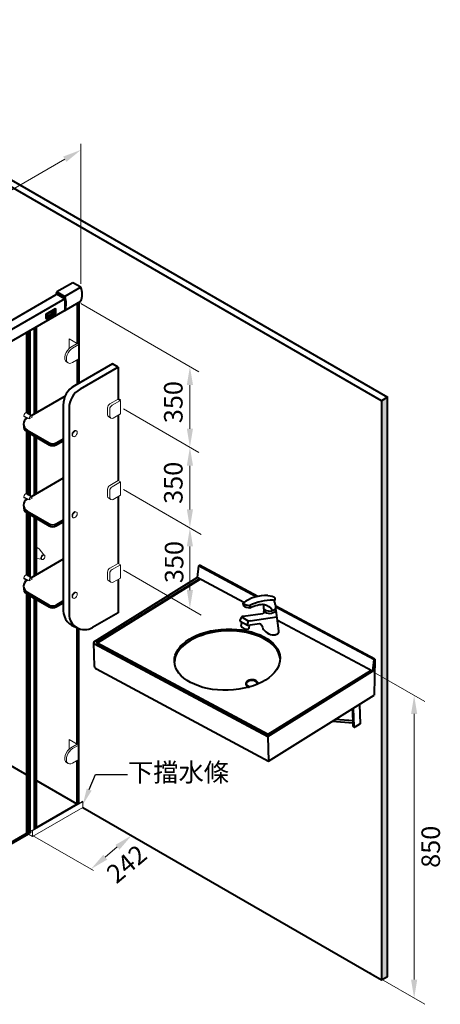
# Model space of a CAD drawing. Units: millimetres. Extents: x 22090 to 44734, y -34441 to 7624.
# Drawn here: x 25647 to 27464, y -33836 to -29586 of the extents above; entities that cross this region are included whole.
import ezdxf
from ezdxf import colors
from ezdxf.entities.mleader import LeaderData, LeaderLine
from ezdxf.math import Vec2, Vec3

# ---------------------------------------------------------------- set-up
doc = ezdxf.new("R2010")
doc.units = ezdxf.units.MM
doc.header["$LTSCALE"] = 3
doc.layers.get('0').update_dxf_attribs({"lineweight": 40})
for name, color, linetype, lineweight in [('BODY', 7, 'Continuous', 40), ('DIM', 2, 'Continuous', 13), ('FITTING', 6, 'Continuous', 20)]:
    doc.layers.add(name, color=color, linetype=linetype, lineweight=lineweight)
doc.styles.add('ad', font='txt.shx', dxfattribs={"height": 80, "bigfont": 'chineset.shx'})

msp = doc.modelspace()

# ---------------------------------------------------------------- hatches: boundary and pattern name
at = {"layer": 'BODY'}
h = msp.add_hatch(dxfattribs=at)
h.set_pattern_fill('AR-CONC', color=2, scale=0.37)
h.set_pattern_definition([(50, (-12520.764, -31874.2), (67.40833, -5.89746), [7.0485, -77.5335]), (355, (-12520.764, -31874.2), (-13.04007, 70.69103), [5.6388, -62.02702]), (100.45144, (-12515.15, -31874.69), (54.36826, 64.79357), [5.9903, -65.89339]), (46.1842, (-12520.76, -31855.404), (100.29925, -15.55566), [10.57275, -116.30025]), (96.63556, (-12512.41, -31856.7), (87.83953, 91.54767), [8.98546, -98.84018]), (351.18415, (-12520.76, -31855.4), (87.83953, 91.54767), [8.4582, -93.0401]), (21, (-12511.366, -31860.103), (56.097325, -37.83812), [7.0485, -77.5335]), (326, (-12511.366, -31860.103), (22.86675, 68.14955), [5.6388, -62.0268]), (71.45144, (-12506.69, -31863.257), (78.96408, 30.31142), [5.9903, -65.89328]), (37.5, (-12520.764, -31874.2), (1.142783, 31.285364), [0, -61.27496, 0, -62.9666, 0, -62.26175]), (7.5, (-12520.764, -31874.2), (24.723275, 37.066813), [0, -35.90036, 0, -59.86526, 0, -23.72995]), (327.5, (-12541.722, -31874.2), (50.16852, -2.119635), [0, -23.495, 0, -73.3044, 0, -97.2693]), (317.5, (-12551.12, -31874.2), (54.807797, 9.4078), [0, -30.5435, 0, -48.68164, 0, -69.0753])])
h.paths.add_polyline_path([(27235.9, -31215.5), (27209.9, -31230.5), (27209.9, -33730.5), (27235.9, -33715.5)])

# ---------------------------------------------------------------- linework, layer by layer
at = {"ltscale": 5}
for p, q in [((25800, -30833.7), (25760.8, -30856.3)), ((25762, -30868.4), (25802.8, -30844.8)), ((25802, -30834.9), (25762.8, -30857.5)), ((25762.8, -30876.4), (25802, -30853.7)), ((25782.4, -30846.2), (25782.4, -30856.6)), ((25789.6, -30848.3), (25787.6, -30849.2)), ((25787.6, -30849.2), (25787.6, -30850.9)), ((25790.4, -30846), (25788.4, -30846.9)), ((25788.4, -30846.9), (25788.4, -30847.5)), ((25788.4, -30850.5), (25788.4, -30848.7)), ((25790.4, -30849.4), (25788.4, -30850.5)), ((25790.4, -30849.4), (25790.4, -30846)), ((25794.3, -30844), (25791.9, -30845)), ((25791.9, -30845), (25791.9, -30845.8)), ((25794.3, -30847.4), (25792, -30848.5)), ((25792, -30848.5), (25792, -30847.5)), ((25794.3, -30844), (25794.3, -30847.4)), ((25795.9, -30843.1), (25795.9, -30846.5)), ((25798.4, -30843.4), (25795.9, -30844.5)), ((25798.5, -30838.4), (25798.5, -30845.7)), ((25802.6, -30834.8), (25800.5, -30833.7)), ((25802.8, -30852.3), (25802.8, -30835.4)), ((25759.9, -30857.8), (25759.9, -30874.7)), ((25762.2, -30876.4), (25760.2, -30875.3)), ((25762, -30858.9), (25762, -30875.9))]:
    msp.add_line(p, q, dxfattribs=at)
for p, q in [((26047.4, -31070.9), (25883.4, -31165.7)), ((26072.5, -31085.4), (25908.4, -31180.1)), ((26072.5, -31085.4), (26047.4, -31070.9)), ((26082.3, -31229.1), (26072.5, -31223.5)), ((26072.5, -31840.2), (26072.5, -31932.4)), ((26072.5, -32001.5), (26072.5, -32145.4)), ((26072.5, -32145.4), (25961.4, -32209.5))]:
    msp.add_line(p, q)
for centre, radius, start, end in [((25779.3, -30836.3), 24.1, 281.5374, 332.7362), ((25783.3, -30842.8), 18, 281.2317, 345.2357), ((25785.9, -30884.5), 24.7, 94.1485, 144.2604), ((25787.1, -30888.6), 28.2, 90.7271, 138.9399)]:
    msp.add_arc(centre, radius, start, end, dxfattribs=at)
for centre, radius, start, end in [((25931.5, -31249.1), 96.4, 120, 180), ((25956.6, -31263.6), 96.4, 120, 180), ((25913.3, -32133.8), 78.2, 182.0924, 255.6724), ((25927.7, -32151.1), 67.5, 180, 300)]:
    msp.add_arc(centre, radius, start, end)
for centre, start_param, end_param in [((25800, -30834.7), 3.141593, 3.926991), ((25802, -30835.8), 2.356194, 3.926991), ((25802, -30852.8), 0.785398, 2.356194), ((25760.8, -30857.3), 3.926991, 5.497787), ((25760.8, -30874.3), 5.497787, 6.283185), ((25762.8, -30858.5), 3.926991, 5.497787), ((25762.8, -30875.4), 5.497787, 7.068583)]:
    msp.add_ellipse(centre, major_axis=(-0.58, -1), ratio=0.57735, start_param=start_param, end_param=end_param, dxfattribs=at)
at = {"layer": 'BODY'}
for p, q in [((27209.9, -31230.5), (24387, -29600.7)), ((24413, -29585.7), (27235.9, -31215.5)), ((25876.5, -30720.9), (25807.3, -30760.9)), ((25911.2, -30740.9), (25876.5, -30720.9)), ((25807.3, -30760.9), (25841.9, -30780.9)), ((25911.2, -30740.9), (25841.9, -30780.9)), ((25803.3, -30773.3), (24208.2, -31694.1)), ((25841.9, -30790.9), (24237.1, -31717.4)), ((25841.9, -30790.9), (25807.3, -30770.9)), ((25841.9, -30790.9), (25841.9, -30840.9)), ((25841.9, -30840.9), (25911.2, -30800.9)), ((25895.6, -30809.9), (25895.6, -30983.9)), ((25902.5, -30805.9), (25902.5, -31154.6)), ((25841.9, -30840.9), (24234.2, -31769.1)), ((25677.4, -31284), (25677.4, -30935.9)), ((25684.4, -31288), (25684.4, -30931.9)), ((25686.1, -31289), (25686.1, -30930.9)), ((25693, -31293), (25693, -30926.9)), ((25710.3, -31286.9), (25710.3, -30916.9)), ((25719, -31281.9), (25719, -30911.9)), ((25895.6, -31054), (25895.6, -31158.6)), ((26072.5, -31085.4), (26072.5, -31223.5)), ((25843.5, -31210), (25696.4, -31294.9)), ((25835.2, -31249.1), (25835.2, -32136.6)), ((25860.2, -31263.6), (25860.2, -32151.1)), ((25680.5, -31304.1), (25679, -31305)), ((26072.5, -31292.6), (26072.5, -31310.2)), ((26072.5, -31310.2), (26072.5, -31575.2)), ((25677.4, -31634), (25677.4, -31363.9)), ((25679, -31356.9), (25774.9, -31412.3)), ((25679, -31364.9), (25774.9, -31420.3)), ((25684.4, -31638), (25684.4, -31368)), ((25686.1, -31639), (25686.1, -31369)), ((25693, -31643), (25693, -31373)), ((25710.3, -31636.9), (25710.3, -31383)), ((25719, -31631.9), (25719, -31388)), ((25804.9, -31412.3), (25835.2, -31394.8)), ((25804.9, -31420.3), (25835.2, -31402.8)), ((25835.2, -31564.8), (25696.4, -31644.9)), ((25680.5, -31654.1), (25679, -31655)), ((26072.5, -31644.3), (26072.5, -31840.2)), ((25677.4, -31984), (25677.4, -31713.9)), ((25679, -31706.9), (25774.9, -31762.3)), ((25679, -31714.9), (25774.9, -31770.3)), ((25684.4, -31988), (25684.4, -31718)), ((25686.1, -31989), (25686.1, -31719)), ((25693, -31993), (25693, -31723)), ((25710.3, -31910), (25710.3, -31733)), ((25719, -31981.9), (25719, -31738)), ((25804.9, -31762.3), (25835.2, -31744.8)), ((25804.9, -31770.3), (25835.2, -31752.8)), ((25835.2, -31914.8), (25696.4, -31994.9)), ((25710.3, -31986.9), (25710.3, -31910)), ((26419.1, -31943.3), (26413.4, -31993.7)), ((26423.3, -31940.7), (26419.1, -31943.3)), ((26668.6, -32076.7), (26419.1, -31943.3)), ((26674.9, -32075.2), (26423.3, -31940.7)), ((25970.3, -32269.2), (26413.4, -31993.7)), ((25979.9, -32274.2), (26422.9, -31998.8)), ((25983.3, -32276.1), (26426.3, -32000.6)), ((26615.1, -32101.5), (26413.4, -31993.7)), ((26424.8, -32001.5), (26422.9, -31998.8)), ((25677.4, -32006), (25677.4, -32005.5)), ((25680.5, -32004.1), (25679, -32005)), ((25677.4, -33097.6), (25677.4, -32063.9)), ((25679, -32056.9), (25774.9, -32112.3)), ((25679, -32064.9), (25774.9, -32120.3)), ((25684.4, -33101.6), (25684.4, -32068)), ((25686.1, -33092.6), (25686.1, -32069)), ((25693, -33096.2), (25693, -32073)), ((25710.3, -33078.9), (25710.3, -32083)), ((25719, -33073.9), (25719, -32088)), ((25804.9, -32112.3), (25835.2, -32094.8)), ((25804.9, -32120.3), (25835.2, -32102.8)), ((26611.1, -32104.4), (26611.5, -32114)), ((26640.8, -32114.2), (26641.1, -32123.8)), ((26700.7, -32109.5), (26699.9, -32128.1)), ((26700.9, -32129), (26701, -32138.8)), ((26752.2, -32127.4), (26753.2, -32137.2)), ((27180.2, -32345.3), (26752.6, -32116.7)), ((27176, -32347.9), (26753.2, -32121.9)), ((26602.5, -32168.5), (26597.9, -32178.7)), ((26608.5, -32164.4), (26635.7, -32181.3)), ((26696.5, -32150.9), (26611.9, -32161.6)), ((26642.2, -32180.4), (26758.1, -32163.1)), ((26766.9, -32224), (26754.2, -32136.2)), ((25895.6, -32712.7), (25895.6, -32210.4)), ((25902.5, -32968), (25902.5, -32213.7)), ((26599, -32182.5), (26630.8, -32198.8)), ((26604, -32202.8), (26605.9, -32186.8)), ((26633, -32187.2), (26629.5, -32194.9)), ((26632.7, -32199.1), (26682.3, -32191.7)), ((26637.6, -32213.1), (26639.4, -32198.4)), ((27170.2, -32398.2), (26760.4, -32179.2)), ((25970, -32377.8), (25966.7, -32274.7)), ((25970.7, -32280), (26718.4, -32679.6)), ((25980, -32274.3), (25979, -32278.3)), ((25979, -32278.3), (26719.7, -32674.2)), ((25979.9, -32274.2), (26720.5, -32670.1)), ((27176, -32347.9), (27170.2, -32398.2)), ((27180.2, -32345.3), (27176, -32347.9)), ((27180.2, -32345.3), (27178.3, -32502)), ((25978.1, -32388.3), (26721.9, -32785.9)), ((26718.4, -32679.6), (27170.6, -32398.4)), ((26719.7, -32674.2), (27166.6, -32396.3)), ((26720.5, -32670.1), (27163.5, -32394.7)), ((25686.1, -32850.7), (24995.3, -32451.9)), ((26721.9, -32785.9), (27178.3, -32502)), ((27115, -32541.4), (27117.8, -32625.5)), ((27087.7, -32635.9), (27085.2, -32559.9)), ((27087.5, -32558.5), (27090.1, -32637.2)), ((27087.3, -32622.8), (26997.1, -32614.7)), ((27086.9, -32612.5), (27011.6, -32605.7)), ((27091.5, -32640.1), (27089, -32638.7)), ((27117.8, -32625.5), (27094.9, -32639.7)), ((26718.4, -32679.6), (26721.9, -32785.9)), ((26720.5, -32670.1), (26719.7, -32674.2)), ((25895.6, -32971.7), (25895.6, -32782.7)), ((25895.6, -32971.7), (25710.3, -32864.7)), ((25895.6, -32971.7), (25710.3, -33078.6)), ((25895.6, -32971.7), (25895.8, -32971.8)), ((25919.8, -32985.7), (27209.9, -33730.5)), ((25684.4, -33101.6), (25373.5, -33281.1)), ((25686.1, -33092.6), (25377, -33271.1)), ((25677.4, -33097.6), (25684.4, -33101.6)), ((25692.7, -33096.5), (25686.1, -33092.6)), ((25693, -33090.9), (25696.2, -33090.1))]:
    msp.add_line(p, q, dxfattribs=at)
msp.add_lwpolyline([(27209.9, -31230.5), (27209.9, -33730.5), (27235.9, -33715.5), (27235.9, -31215.5)], close=True, dxfattribs=at)
for centre, radius, start, end in [((25878.8, -30790.9), 77.6, 157.2564, 166.8171), ((25839.6, -30770.9), 77.6, 337.2564, 22.7436), ((25770.3, -30810.9), 77.6, 337.2564, 22.7436), ((25694, -31330.9), 30, 120, 240), ((25694, -31338.9), 30, 172.3377, 240), ((25789.9, -31386.3), 30, 240, 300), ((25789.9, -31394.3), 30, 240, 300), ((25694, -31680.9), 30, 120, 240), ((25694, -31688.9), 30, 172.3377, 240), ((25789.9, -31736.3), 30, 240, 300), ((25789.9, -31744.3), 30, 240, 300), ((25694, -32030.9), 30, 120, 240), ((25694, -32038.9), 30, 172.3377, 240), ((26710.9, -32237.8), 166.6, 87.2255, 126.807), ((25789.9, -32086.3), 30, 240, 300), ((25789.9, -32094.3), 30, 240, 300), ((26641.4, -32062.4), 51.7, 234.2786, 269.3935), ((26641.7, -32072), 51.7, 234.2786, 269.3935), ((26742.8, -32331.2), 239.8, 90.0977, 115.1801), ((26725.7, -32100.2), 37.9, 227.1496, 317.3234), ((26742.4, -32096.2), 4.8, 20.431, 90.0977), ((26613.4, -32173.5), 12, 97.2258, 155.2967), ((26726.3, -32110.5), 37.9, 227.1496, 317.3234), ((26600.6, -32179.9), 3, 155.2967, 238.2003), ((26632.2, -32196.2), 3, 155.2967, 278.5003), ((26643.9, -32192.2), 12, 98.5003, 155.2967)]:
    msp.add_arc(centre, radius, start, end, dxfattribs=at)
msp.add_ellipse((26543.5, -32348), major_axis=(-228.4, -7.5), ratio=0.57735, dxfattribs=at)
for centre, major_axis, ratio, start_param, end_param in [((26620.9, -32207.3), (16.8, -5.8), 0.415524, 3.141593, 6.462606), ((26730.8, -32213.7), (34.4, -18.4), 0.603195, 3.642408, 6.77549), ((26543.8, -32356.2), (-228.4, -7.5), 0.57735, 3.173025, 6.251753), ((25980, -32274.3), (-13.2, 0), 0.57735, 5.497787, 7.068583), ((25996.5, -32376.9), (-26.4, -0.9), 0.57735, 6.283185, 7.068583), ((26649.4, -32451.4), (-23.8, -0.8), 0.57735, 2.972669, 7.541866), ((27092.3, -32633), (-3.12, -5.83), 0.57735, 5.497787, 6.348877), ((27094.7, -32634.3), (-3.12, -5.83), 0.57735, 5.497787, 7.068583)]:
    msp.add_ellipse(centre, major_axis=major_axis, ratio=ratio, start_param=start_param, end_param=end_param, dxfattribs=at)
for points in [[(26719, -32071.4), (26748.4, -32081.9), (26746.9, -32094.5)], [(26700.5, -32138.3), (26700, -32147.4), (26696.5, -32150.9)]]:
    msp.add_spline(points, degree=3, dxfattribs=at)
for points, knots in [([(26641.1, -32123.8), (26663.2, -32115.2), (26701.4, -32100.4), (26728.2, -32120.9), (26739.7, -32135.5)], [0, 0, 0, 0, 133.488045, 230.156071, 230.156071, 230.156071, 230.156071]), ([(26753.6, -32126), (26753, -32119.6), (26752, -32108.9), (26748.5, -32098.7), (26746.9, -32094.5)], [0, 0, 0, 0, 39.448826, 67.252622, 67.252622, 67.252622, 67.252622]), ([(26682.3, -32191.7), (26685.2, -32193), (26690.8, -32196.9), (26693.7, -32203.7), (26695.3, -32207.5)], [39.922038, 39.922038, 39.922038, 39.922038, 60.026388, 84.756939, 84.756939, 84.756939, 84.756939]), ([(26675.8, -32451.7), (26675.8, -32451.1), (26675.8, -32450.6), (26675.7, -32448.8), (26675.4, -32447.6), (26674.3, -32445.3), (26673.6, -32444.3), (26671.9, -32442.3), (26670.9, -32441.4), (26667.7, -32439), (26665.1, -32437.7), (26659.4, -32435.9), (26656.2, -32435.4), (26649.8, -32435), (26646.5, -32435.1), (26640.2, -32436.2), (26637.2, -32437), (26631.8, -32439.4), (26629.4, -32440.9), (26626.4, -32443.7), (26625.5, -32444.8), (26624.1, -32447.2), (26623.5, -32448.5), (26623.1, -32450.6), (26623, -32451.5), (26623, -32452.3)], [3.08077, 3.08077, 3.08077, 3.08077, 3.17024, 3.17024, 3.373313, 3.373313, 3.576387, 3.576387, 3.77946, 3.77946, 4.164312, 4.164312, 4.549164, 4.549164, 4.934017, 4.934017, 5.318869, 5.318869, 5.703721, 5.703721, 5.923447, 5.923447, 6.143173, 6.143173, 6.283185, 6.283185, 6.283185, 6.283185]), ([(26623, -32452.3), (26623.1, -32453.2), (26623.2, -32454.1), (26623.7, -32455.8), (26624.1, -32456.7), (26625, -32458.3), (26625.5, -32459), (26627.5, -32461.2), (26629.1, -32462.5), (26632.8, -32464.7), (26634.9, -32465.5), (26637.3, -32466.3), (26637.5, -32466.3), (26637.6, -32466.3)], [0, 0, 0, 0, 0.147356, 0.147356, 0.294712, 0.294712, 0.442069, 0.442069, 0.744776, 0.744776, 1.047483, 1.047483, 1.065996, 1.065996, 1.065996, 1.065996])]:
    msp.add_open_spline(points, degree=3, knots=knots, dxfattribs=at)
at = {"layer": 'DIM'}
for p, q in [((25911.2, -30725.9), (25911.2, -30121.8)), ((24235.4, -31115.4), (25841.9, -30187.9)), ((25911.2, -30810.9), (26420.6, -31105)), ((26382.2, -31162.9), (26382.2, -31351.2)), ((26095.3, -31265.5), (26420.6, -31453.4)), ((26095.3, -31265.5), (26420.6, -31453.4)), ((26382.2, -31511.2), (26382.2, -31699.5)), ((26095.3, -31613.9), (26430.4, -31807.3)), ((26095.3, -31613.9), (26420.6, -31801.7)), ((26382.2, -31859.5), (26382.2, -32047.8)), ((26095.3, -31962.2), (26430.4, -32155.7)), ((27163.5, -32394.7), (27396.8, -32529.3)), ((27350.6, -32582.6), (27350.6, -33729.1)), ((25919.8, -32985.7), (26138.4, -33110.7)), ((25701.7, -33106.6), (25965.1, -33257.5)), ((26016.6, -33200.6), (26068.3, -33156.2)), ((27176.5, -33708.6), (27396.8, -33835.7))]:
    msp.add_line(p, q, dxfattribs=at)
msp.add_point((27163.5, -33701.1), dxfattribs=at)
for points in [[(25835.2, -30176.3), (25848.6, -30199.4), (25911.2, -30147.9)], [(26368.9, -31162.9), (26395.5, -31162.9), (26382.2, -31082.9)], [(26368.9, -31351.2), (26395.5, -31351.2), (26382.2, -31431.2)], [(26368.9, -31511.2), (26395.5, -31511.2), (26382.2, -31431.2)], [(26368.9, -31699.5), (26395.5, -31699.5), (26382.2, -31779.5)], [(26368.9, -31859.5), (26395.5, -31859.5), (26382.2, -31779.5)], [(26368.9, -32047.8), (26395.5, -32047.8), (26382.2, -32127.8)], [(27337.2, -32582.6), (27363.9, -32582.6), (27350.6, -32502.6)], [(26061, -33147.4), (26078.1, -33167.9), (26130.9, -33106.4)], [(26008.1, -33190.4), (26025.2, -33210.8), (25955.2, -33251.9)], [(27337.2, -33729.1), (27363.9, -33729.1), (27350.6, -33809.1)]]:
    msp.add_solid(points, dxfattribs=at)
at = {"layer": 'FITTING'}
for p, q in [((25902.5, -30987.9), (25860.1, -30963.5)), ((25860.1, -30963.5), (25860.1, -31005.7)), ((25895.4, -30983.8), (25868.5, -30999.3)), ((25902.5, -30987.9), (25875.6, -31003.4)), ((25902.5, -30987.9), (25902.5, -31050)), ((25856.7, -31067.4), (25849.5, -31063.2)), ((25902.5, -31050), (25875.6, -31065.5)), ((26072.5, -31223.5), (26036.2, -31244.4)), ((26082.3, -31229.1), (26046, -31250.1)), ((26082.3, -31229.1), (26082.3, -31287)), ((26026.6, -31261.1), (26026.6, -31291.1)), ((26036.4, -31266.8), (26036.4, -31296.8)), ((25687.7, -31308.3), (25664.6, -31294.9)), ((25687.7, -31308.3), (25664.6, -31294.9)), ((25687.7, -31308.3), (25664.6, -31294.9)), ((25678, -31305.9), (25666.6, -31299.2)), ((25699, -31296.4), (25675.9, -31283.1)), ((25687.7, -31308.3), (25700.9, -31300.7)), ((25687.7, -31308.3), (25700.9, -31300.7)), ((26041.2, -31305.1), (26031.4, -31299.4)), ((26082.3, -31287), (26050.8, -31305.1)), ((25878.6, -31385), (25875.9, -31383.5)), ((26072.5, -31575.2), (26036.2, -31596.1)), ((26082.3, -31580.8), (26072.5, -31575.2)), ((26026.6, -31612.8), (26026.6, -31642.8)), ((26036.4, -31618.4), (26036.4, -31648.4)), ((26082.3, -31580.8), (26046, -31601.8)), ((26082.3, -31580.8), (26082.3, -31638.6)), ((25687.7, -31658.3), (25664.6, -31644.9)), ((25687.7, -31658.3), (25664.6, -31644.9)), ((25687.7, -31658.3), (25664.6, -31644.9)), ((25678, -31655.9), (25666.6, -31649.2)), ((25699, -31646.4), (25675.9, -31633.1)), ((25687.7, -31658.3), (25700.9, -31650.7)), ((25687.7, -31658.3), (25700.9, -31650.7)), ((26041.2, -31656.8), (26031.4, -31651.1)), ((26082.3, -31638.6), (26050.8, -31656.8)), ((25878.6, -31735.5), (25875.9, -31734)), ((25892.7, -31711), (25890.1, -31709.5)), ((25728.5, -31867.3), (25714.4, -31859.2)), ((25751.7, -31895.7), (25730.8, -31869.3)), ((25693, -31901.9), (25690.5, -31900.4)), ((25740.8, -31914.5), (25710.3, -31910)), ((25753.8, -31896.9), (25751.7, -31895.7)), ((26072.5, -31932.4), (26036.2, -31953.3)), ((26082.3, -31938.1), (26046, -31959)), ((26082.3, -31938.1), (26072.5, -31932.4)), ((26082.3, -31938.1), (26082.3, -31995.9)), ((25687.7, -32008.3), (25664.6, -31994.9)), ((25687.7, -32008.3), (25664.6, -31994.9)), ((25687.7, -32008.3), (25664.6, -31994.9)), ((25678, -32005.9), (25666.6, -31999.2)), ((25699, -31996.4), (25675.9, -31983.1)), ((25687.7, -32008.3), (25700.9, -32000.7)), ((25687.7, -32008.3), (25700.9, -32000.7)), ((26026.6, -31970), (26026.6, -32000)), ((26036.4, -31975.7), (26036.4, -32005.7)), ((26082.3, -31995.9), (26050.8, -32014)), ((26041.2, -32014), (26031.4, -32008.4)), ((25878.6, -32083.3), (25875.9, -32081.8)), ((25892.7, -32058.8), (25890.1, -32057.2)), ((25902.5, -32716.7), (25860.1, -32692.2)), ((25860.1, -32692.2), (25860.1, -32734.4)), ((25895.4, -32712.5), (25868.5, -32728)), ((25902.5, -32716.7), (25875.6, -32732.2)), ((25902.5, -32716.7), (25902.5, -32778.7)), ((25856.7, -32796.1), (25849.5, -32792)), ((25902.5, -32778.7), (25875.6, -32794.2)), ((25698.8, -33085.6), (25917, -32959.6)), ((25701.8, -33087.3), (25920, -32961.4)), ((25919.8, -32985.7), (25920, -32961.4)), ((25701.7, -33111.6), (25919.8, -32985.7)), ((25684.4, -33101.6), (25684.4, -33098.9)), ((25684.4, -33101.6), (25701.7, -33111.6)), ((25686.3, -33096.9), (25691.8, -33096.7)), ((25698.2, -33086.1), (25693.5, -33095.6)), ((25701.7, -33111.6), (25701.8, -33087.3))]:
    msp.add_line(p, q, dxfattribs=at)
for centre, radius, start, end in [((26045.8, -31261.1), 19.3, 120, 180), ((26055.6, -31266.8), 19.3, 120, 180), ((26036.2, -31291.1), 9.64, 180, 240), ((26046, -31296.8), 9.64, 180, 300), ((26045.8, -31612.8), 19.3, 120, 180), ((26055.6, -31618.4), 19.3, 120, 180), ((26036.2, -31642.8), 9.64, 180, 240), ((26046, -31648.4), 9.64, 180, 300), ((26045.8, -31970), 19.3, 120, 180), ((26055.6, -31975.7), 19.3, 120, 180), ((26036.2, -32000), 9.64, 180, 240), ((26046, -32005.7), 9.64, 180, 300), ((25918, -32961.4), 2, 0, 121.2982), ((25686.4, -33098.9), 2, 92.5955, 180), ((25691.7, -33094.7), 2, 272.5955, 333.6888), ((25699.8, -33087.3), 2, 0, 143.8224)]:
    msp.add_arc(centre, radius, start, end, dxfattribs=at)
at = {"layer": 'FITTING', "extrusion": (0, 0, -1)}
for centre, major_axis, start_param, end_param in [((25868.5, -31030.3), (-19, -32.9), 6.283185, 8.63938), ((25875.6, -31034.5), (-19, -32.9), 5.497787, 8.63938), ((25671.2, -31291.1), (-4.66, -8.07), 0.785398, 3.141593), ((25671.2, -31291.1), (-4.66, -8.07), 0, 0.785398), ((25694.3, -31304.5), (-4.66, -8.07), 0.785398, 3.926991), ((25883, -31371.2), (-7.1, -12.3), 6.283185, 9.424778), ((25671.2, -31641.1), (-4.66, -8.07), 0.785398, 3.141593), ((25671.2, -31641.1), (-4.66, -8.07), 0, 0.785398), ((25694.3, -31654.5), (-4.66, -8.07), 0.785398, 3.926991), ((25883, -31721.8), (-7.1, -12.3), 6.283185, 9.424778), ((25702.5, -31879.8), (-11.9, -20.6), 6.283185, 8.045214), ((25702.5, -31879.8), (-11.9, -20.6), 9.125933, 9.424778), ((25716.5, -31887.9), (-11.9, -20.6), 8.262127, 9.650319), ((25746.2, -31905.1), (-5.42, -9.39), 6.283185, 9.424778), ((25671.2, -31991.1), (-4.66, -8.07), 0.785398, 3.141593), ((25671.2, -31991.1), (-4.66, -8.07), 0, 0.785398), ((25694.3, -32004.5), (-4.66, -8.07), 0.785398, 3.926991), ((25883, -32069.5), (-7.1, -12.3), 6.283185, 9.424778), ((25868.5, -32759.1), (-19, -32.9), 6.283185, 8.63938), ((25875.6, -32763.2), (-19, -32.9), 5.497787, 8.63938)]:
    msp.add_ellipse(centre, major_axis=major_axis, ratio=0.57735, start_param=start_param, end_param=end_param, dxfattribs=at)
for centre, major_axis in [((25885.6, -31372.7), (-7.1, -12.3)), ((25885.6, -31723.3), (-7.1, -12.3)), ((25748.4, -31906.3), (-5.42, -9.39)), ((25885.6, -32071), (-7.1, -12.3))]:
    msp.add_ellipse(centre, major_axis=major_axis, ratio=0.57735, dxfattribs=at)

# ---------------------------------------------------------------- texts
at = {"layer": 'DIM', "char_height": 80, "attachment_point": 5, "style": 'ad'}
for s, insert, rotation in [('\\A1;350', (26310.5, -31236.5), 90), ('\\A1;350', (26310.5, -31584.8), 90), ('\\A1;350', (26314, -31926.8), 90), ('\\A1;850', (27422.2, -33155.9), 90), ('\\A1;242', (26108.9, -33229.6), 39.9467)]:
    msp.add_mtext(s, dxfattribs=dict(at, insert=insert, rotation=rotation))

# ---------------------------------------------------------------- leaders
at = {"layer": 'DIM'}
ml = msp.add_multileader_mtext('Standard', dxfattribs=at)
ml.set_content('{\\fPMingLiU|b0|i0|c136|p18;\\C1;下擋水條}', color=256)
ml.set_leader_properties()
ml.build(insert=Vec2(0, 0))
ml.multileader.update_dxf_attribs({"text_right_attachment_type": 6, "dogleg_length": 0.36, "arrow_head_size": 70})
ctx = ml.context
ctx.base_point, ctx.char_height, ctx.arrow_head_size, ctx.plane_origin = Vec3(26112.7, -32844), 80, 70, Vec3(25919.9, -32973.5)
ctx.right_attachment = 6
notes = []
notes.append((ctx, [(0, (1, 1, 0), (25974.5, -32844), (1, 0), 138.2, [(0, [(25919.9, -32973.5)], 0, [])])]))
ctx.mtext.insert, ctx.mtext.flow_direction = Vec3(26114.7, -32794.3), 5
for ctx, leaders in notes:
    for number, flags, end, landing, length, lines in leaders:
        leader = LeaderData()
        leader.index, (leader.has_last_leader_line, leader.has_dogleg_vector, leader.attachment_direction) = number, flags
        leader.last_leader_point, leader.dogleg_vector, leader.dogleg_length = Vec3(end), Vec3(landing), length
        for number, points, colour, breaks in lines:
            line = LeaderLine()
            line.index, line.vertices, line.color, line.breaks = number, Vec3.list(points), colors.encode_raw_color(colour), breaks
            leader.lines.append(line)
        ctx.leaders.append(leader)

doc.saveas('drawing.dxf')
